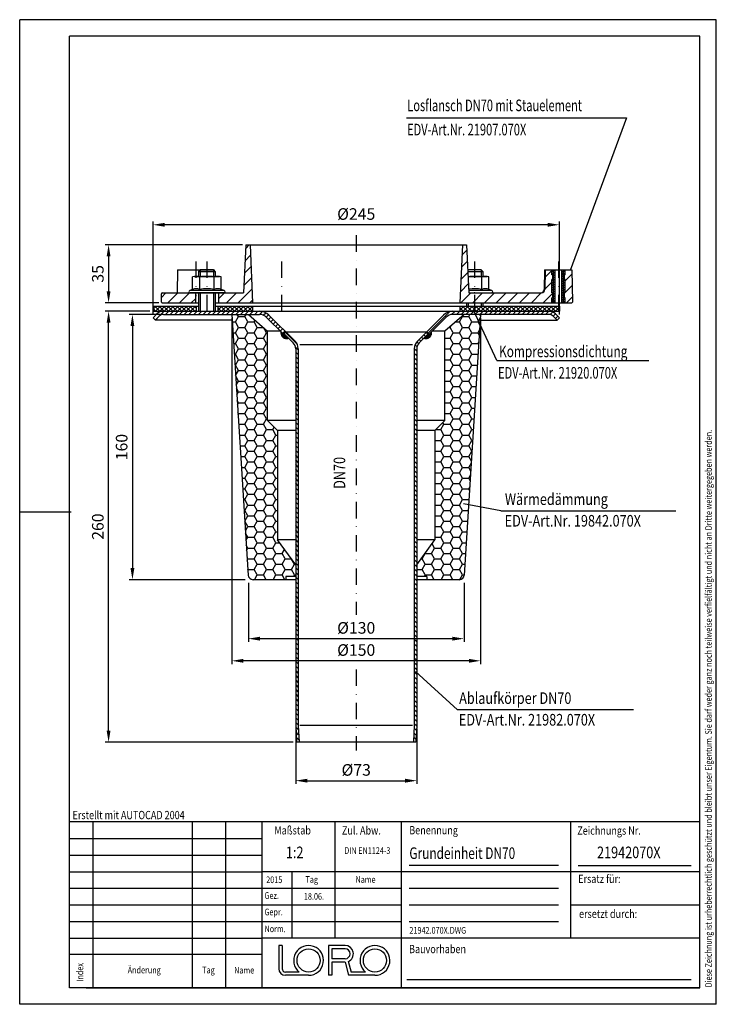
# Model space of a CAD drawing. Extents: x 0 to 420, y 0 to 594.
import ezdxf
from ezdxf.enums import TextEntityAlignment as Align

# ---------------------------------------------------------------- set-up
doc = ezdxf.new("R2010")
doc.units = 0
doc.header["$LTSCALE"] = 20
doc.header["$MEASUREMENT"] = 0
doc.linetypes.add('STRICHPUNKT', pattern=[1, 0.5, -0.25, 0, -0.25])
for name, color, linetype in [('BEM', 7, 'Continuous'), ('HILF', 2, 'Continuous'), ('MITTEL', 2, 'STRICHPUNKT'), ('SCHRAFF', 7, 'Continuous'), ('STEMPEL', 3, 'Continuous'), ('TEXT', 7, 'Continuous'), ('VOLL', 1, 'Continuous')]:
    doc.layers.add(name, color=color, linetype=linetype)
doc.styles.add('GREEKS', font='SIMPLEX.shx', dxfattribs={"width": 0.8})
doc.styles.get("Standard").update_dxf_attribs({"font": 'simplex.shx', "width": 0.8})
doc.dimstyles.get("Standard").update_dxf_attribs({"dimtxt": 0.18, "dimasz": 0.18, "dimexe": 0.18, "dimexo": 0.0625, "dimgap": 0.09, "dimtad": 0, "dimtih": 1, "dimtoh": 1, "dimdec": 4, "dimzin": 0, "dimdsep": 46, "dimtxsty": 'STANDARD', "dimcen": 0.09, "dimadec": 0, "dimazin": 0, "dimtfac": 1, "dimtdec": 4, "dimtofl": 0, "dimtmove": 0, "dimatfit": 3, "dimfxl": 1, "dimtolj": 1, "dimtzin": 0, "dimarcsym": 0})

# ---------------------------------------------------------------- blocks, each defined once
blk = doc.blocks.new('*D1')
at = {"layer": 'BEM', "color": 0, "lineweight": -2, "transparency": 16777216}
for p, q in [((78.4, 418.17), (51.6, 418.17)), ((53.6, 165.17), (53.6, 411.17)), ((164.92, 158.17), (51.6, 158.17))]:
    blk.add_line(p, q, dxfattribs=at)
at = {"layer": 'BEM', "color": 0, "transparency": 16777216}
for points in [[(52.43, 411.17), (54.76, 411.17), (53.6, 418.17)], [(52.43, 165.17), (54.76, 165.17), (53.6, 158.17)]]:
    blk.add_solid(points, dxfattribs=at)
at = {"layer": 'DEFPOINTS', "color": 0, "transparency": 16777216}
for p in [(53.6, 418.17), (80.4, 418.17), (166.92, 158.17)]:
    blk.add_point(p, dxfattribs=at)
at = {"layer": 'BEM', "color": 1, "transparency": 16777216, "insert": (47.1, 288.17), "char_height": 7, "attachment_point": 5, "rotation": 90}
blk.add_mtext('\\A1;260', dxfattribs=at)
blk = doc.blocks.new('*D2')
at = {"layer": 'BEM', "color": 0, "lineweight": -2, "transparency": 16777216}
for p, q in [((166.4, 166.19), (166.4, 132.91)), ((239.4, 166.19), (239.4, 132.91)), ((173.4, 134.91), (232.4, 134.91))]:
    blk.add_line(p, q, dxfattribs=at)
at = {"layer": 'BEM', "color": 0, "transparency": 16777216}
for points in [[(173.4, 136.07), (173.4, 133.74), (166.4, 134.91)], [(232.4, 136.07), (232.4, 133.74), (239.4, 134.91)]]:
    blk.add_solid(points, dxfattribs=at)
at = {"layer": 'DEFPOINTS', "color": 0, "transparency": 16777216}
for p in [(166.4, 168.19), (239.4, 168.19), (239.4, 134.91)]:
    blk.add_point(p, dxfattribs=at)
at = {"layer": 'BEM', "color": 1, "transparency": 16777216, "insert": (202.9, 141.41), "char_height": 7, "attachment_point": 5}
blk.add_mtext('\\A1;%%c73', dxfattribs=at)
blk = doc.blocks.new('LOGO')
for p, q in [((2.6, -4.77), (2.6, -11.77)), ((3.6, -4.77), (2.6, -4.77)), ((3.6, -4.77), (3.6, -11.77)), ((17.6, -4.77), (17.6, -13.77)), ((22.6, -4.77), (17.6, -4.77)), ((22.6, -5.77), (18.6, -5.77)), ((18.6, -5.77), (18.6, -8.77)), ((22.6, -8.77), (18.6, -8.77)), ((22.6, -9.77), (18.6, -9.77)), ((18.6, -9.77), (18.6, -13.77)), ((22.6, -9.77), (23.67, -13.77)), ((23.57, -9.51), (24.44, -12.77)), ((8.77, -12.77), (4.6, -12.77)), ((11.6, -13.77), (4.6, -13.77)), ((18.6, -13.77), (17.6, -13.77)), ((31.6, -13.77), (23.67, -13.77)), ((28.77, -12.77), (24.44, -12.77))]:
    blk.add_line(p, q)
for centre in [(11.6, -9.27), (31.6, -9.27)]:
    blk.add_circle(centre, 3.5)
for centre, radius, start, end in [((11.6, -9.27), 4.5, 270, 231.0576), ((22.6, -7.27), 2.5, 270, 270), ((22.6, -7.27), 2.5, 293.1162, 90), ((22.6, -7.27), 1.5, 270, 90), ((31.6, -9.27), 4.5, 270, 231.0576), ((4.6, -11.77), 2, 180, 270), ((4.6, -11.77), 1, 180, 270)]:
    blk.add_arc(centre, radius, start, end)
blk = doc.blocks.new('*D3')
at = {"layer": 'BEM', "color": 0, "lineweight": -2, "transparency": 16777216}
for p, q in [((80.4, 416.23), (80.4, 472.27)), ((318.4, 470.27), (87.4, 470.27)), ((325.4, 416.23), (325.4, 472.27))]:
    blk.add_line(p, q, dxfattribs=at)
at = {"layer": 'BEM', "color": 0, "transparency": 16777216}
for points in [[(87.4, 471.43), (87.4, 469.1), (80.4, 470.27)], [(318.4, 471.43), (318.4, 469.1), (325.4, 470.27)]]:
    blk.add_solid(points, dxfattribs=at)
at = {"layer": 'DEFPOINTS', "color": 0, "transparency": 16777216}
for p in [(80.4, 470.27), (80.4, 414.23), (325.4, 414.23)]:
    blk.add_point(p, dxfattribs=at)
at = {"layer": 'BEM', "color": 1, "transparency": 16777216, "insert": (202.9, 476.77), "char_height": 7, "attachment_point": 5}
blk.add_mtext('\\A1;%%c245', dxfattribs=at)
blk = doc.blocks.new('*D4')
at = {"layer": 'BEM', "color": 0, "lineweight": -2, "transparency": 16777216}
for p, q in [((137.9, 254.17), (137.9, 218.59)), ((267.89, 254.17), (267.89, 218.59)), ((144.9, 220.59), (260.89, 220.59))]:
    blk.add_line(p, q, dxfattribs=at)
at = {"layer": 'BEM', "color": 0, "transparency": 16777216}
for points in [[(144.9, 221.75), (144.9, 219.42), (137.9, 220.59)], [(260.89, 221.75), (260.89, 219.42), (267.89, 220.59)]]:
    blk.add_solid(points, dxfattribs=at)
at = {"layer": 'DEFPOINTS', "color": 0, "transparency": 16777216}
for p in [(137.9, 256.17), (267.89, 256.17), (267.89, 220.59)]:
    blk.add_point(p, dxfattribs=at)
at = {"layer": 'BEM', "color": 1, "transparency": 16777216, "insert": (202.9, 227.09), "char_height": 7, "attachment_point": 5, "style": 'GREEKS'}
blk.add_mtext('\\A1;%%c130', dxfattribs=at)
blk = doc.blocks.new('*D5')
at = {"layer": 'BEM', "color": 0, "lineweight": -2, "transparency": 16777216}
for p, q in [((84.61, 416.17), (65.96, 416.17)), ((67.96, 409.17), (67.96, 263.17)), ((135.9, 256.17), (65.96, 256.17))]:
    blk.add_line(p, q, dxfattribs=at)
at = {"layer": 'BEM', "color": 0, "transparency": 16777216}
for points in [[(66.8, 409.17), (69.13, 409.17), (67.96, 416.17)], [(66.8, 263.17), (69.13, 263.17), (67.96, 256.17)]]:
    blk.add_solid(points, dxfattribs=at)
at = {"layer": 'DEFPOINTS', "color": 0, "transparency": 16777216}
for p in [(86.61, 416.17), (67.96, 256.17), (137.9, 256.17)]:
    blk.add_point(p, dxfattribs=at)
at = {"layer": 'BEM', "color": 1, "transparency": 16777216, "insert": (61.46, 336.17), "char_height": 7, "attachment_point": 5, "rotation": 90}
blk.add_mtext('\\A1;160', dxfattribs=at)
blk = doc.blocks.new('*D6')
at = {"layer": 'BEM', "color": 0, "lineweight": -2, "transparency": 16777216}
for p, q in [((127.9, 414.17), (127.9, 205.23)), ((277.9, 414.17), (277.9, 205.23)), ((270.9, 207.23), (134.9, 207.23))]:
    blk.add_line(p, q, dxfattribs=at)
at = {"layer": 'BEM', "color": 0, "transparency": 16777216}
for points in [[(134.9, 208.4), (134.9, 206.07), (127.9, 207.23)], [(270.9, 208.4), (270.9, 206.07), (277.9, 207.23)]]:
    blk.add_solid(points, dxfattribs=at)
at = {"layer": 'DEFPOINTS', "color": 0, "transparency": 16777216}
for p in [(127.9, 416.17), (277.9, 416.17), (127.9, 207.23)]:
    blk.add_point(p, dxfattribs=at)
at = {"layer": 'BEM', "color": 1, "transparency": 16777216, "insert": (202.9, 213.73), "char_height": 7, "attachment_point": 5}
blk.add_mtext('\\A1;%%c150', dxfattribs=at)
blk = doc.blocks.new('*D7')
at = {"layer": 'BEM', "color": 0, "lineweight": -2, "transparency": 16777216}
for p, q in [((134.4, 458.17), (51.6, 458.17)), ((53.6, 451.17), (53.6, 430.17)), ((83.9, 423.17), (51.6, 423.17))]:
    blk.add_line(p, q, dxfattribs=at)
at = {"layer": 'BEM', "color": 0, "transparency": 16777216}
for points in [[(52.43, 451.17), (54.76, 451.17), (53.6, 458.17)], [(52.43, 430.17), (54.76, 430.17), (53.6, 423.17)]]:
    blk.add_solid(points, dxfattribs=at)
at = {"layer": 'DEFPOINTS', "color": 0, "transparency": 16777216}
for p in [(136.4, 458.17), (53.6, 423.17), (85.9, 423.17)]:
    blk.add_point(p, dxfattribs=at)
at = {"layer": 'BEM', "color": 1, "transparency": 16777216, "insert": (47.1, 440.67), "char_height": 7, "attachment_point": 5, "rotation": 90}
blk.add_mtext('\\A1;35', dxfattribs=at)

msp = doc.modelspace()

# ---------------------------------------------------------------- hatches: boundary and pattern name
at = {"layer": 'SCHRAFF'}
h = msp.add_hatch(dxfattribs=at)
h.set_pattern_fill('_USER', color=256, scale=5, angle=45, style=0, pattern_type=0)
h.set_pattern_definition([(45, (1.4667, -46.478), (-3.535534, 3.535534), [])])
h.paths.add_polyline_path([(265.395, 423.171), (320.895, 423.171), (320.895, 426.171), (321.395, 426.171), (321.395, 429.171), (320.895, 429.171), (320.895, 436.743), (316.855, 440.872), (316.685, 431.136, -0.4091108), (314.685, 429.171), (270.895, 429.171), (269.395, 458.171), (266.895, 458.171)])
h.paths.add_polyline_path([(119.895, 429.171), (119.895, 423.171), (140.395, 423.171), (138.895, 458.171), (136.395, 458.171), (134.895, 429.171)])
h.paths.add_polyline_path([(105.895, 423.171), (105.895, 429.171), (85.895, 429.171, 0.4142136), (85.395, 428.671), (85.395, 423.671, 0.4142136), (85.895, 423.171)])
h.paths.add_polyline_path([(332.895, 443.171), (328.895, 443.171), (328.895, 440.171), (328.395, 440.171), (328.395, 437.171), (328.895, 437.171), (328.895, 429.171), (328.395, 429.171), (328.395, 426.171), (328.895, 426.171), (328.895, 423.171), (332.735, 423.171, 0.4193348), (333.235, 423.679)])
h.paths.add_polyline_path([(316.895, 443.171), (316.855, 440.872), (320.895, 436.743), (320.895, 437.171), (321.395, 437.171), (321.395, 440.171), (320.895, 440.171), (320.895, 443.171)], flags=17)
h = msp.add_hatch(dxfattribs=at)
h.set_pattern_fill('_USER', color=256, angle=135, style=0, pattern_type=0)
h.set_pattern_definition([(135, (-22.1049, -79.853), (-0.7071068, -0.7071068), [])])
h.paths.add_polyline_path([(321.895, 443.171), (320.895, 443.171), (320.895, 440.171), (321.395, 440.171), (321.395, 437.171), (320.895, 437.171), (320.895, 429.171), (321.395, 429.171), (321.395, 426.171), (320.895, 426.171), (320.895, 423.171), (321.895, 423.171)])
h.paths.add_polyline_path([(322.895, 443.171), (321.895, 443.171), (321.895, 423.171), (322.121, 423.171), (322.895, 425.434)])
h.paths.add_polyline_path([(327.895, 443.171), (326.895, 443.171), (326.895, 423.171), (327.895, 423.171)])
h.paths.add_polyline_path([(328.895, 443.171), (327.895, 443.171), (327.895, 423.171), (328.895, 423.171), (328.895, 426.171), (328.395, 426.171), (328.395, 429.171), (328.895, 429.171), (328.895, 437.171), (328.395, 437.171), (328.395, 440.171), (328.895, 440.171)])
h = msp.add_hatch(dxfattribs=at)
h.set_pattern_fill('NET', color=256, scale=15, angle=45, style=0)
h.set_pattern_definition([(45, (-25.5992, -4.8143), (-1.325825, 1.325825), []), (135, (-25.5992, -4.8143), (-1.325825, -1.325825), [])])
h.paths.add_polyline_path([(324.895, 421.171), (274.295, 421.171), (274.295, 418.171), (324.895, 418.171)])
h.paths.add_polyline_path([(274.295, 421.171), (265.395, 421.171), (265.395, 418.171), (274.295, 418.171)])
h.paths.add_polyline_path([(140.395, 421.171), (131.505, 421.171), (132.504, 418.171), (140.395, 418.171)])
h.paths.add_polyline_path([(131.505, 421.171), (119.395, 421.171), (119.395, 418.171), (132.504, 418.171)])
h.paths.add_polyline_path([(106.395, 421.171), (80.395, 421.171), (80.395, 418.171), (106.395, 418.171)])
h = msp.add_hatch(dxfattribs=at)
h.set_pattern_fill('_USER', color=256, scale=2, angle=45, style=0, pattern_type=0)
h.set_pattern_definition([(45, (-25.5992, 0), (-1.4142136, 1.4142136), [])])
h.paths.add_polyline_path([(112.895, 416.171), (112.895, 418.171), (86.613, 418.171, 0.1989124), (82.723, 416.56), (80.395, 414.231), (81.809, 412.817), (84.138, 415.145, -0.1989124), (86.613, 416.171)])
h.paths.add_polyline_path([(144.581, 416.171, -0.1989124), (148.824, 414.413), (158.969, 404.269), (160.383, 405.683), (150.238, 415.827, 0.1989124), (144.581, 418.171), (112.895, 418.171), (112.895, 416.171)])
h.paths.add_polyline_path([(274.295, 416.171), (274.295, 417.182), (273.836, 418.171), (261.209, 418.171, 0.1989124), (255.552, 415.827), (245.395, 405.671), (246.809, 404.256), (256.966, 414.413, -0.1989124), (261.209, 416.171)])
h.paths.add_polyline_path([(282.161, 416.171), (281.765, 418.171), (274.295, 418.171), (274.295, 417.182), (274.765, 416.171)])
h.paths.add_polyline_path([(319.178, 416.171, -0.1989124), (321.652, 415.145), (323.981, 412.817), (325.395, 414.231), (323.067, 416.56, 0.1989124), (319.178, 418.171), (281.765, 418.171), (282.161, 416.171)])
h = msp.add_hatch(dxfattribs=at)
h.set_pattern_fill('HONEY', color=256, scale=30, style=0)
h.set_pattern_definition([(0, (-8.6775, -49.5317), (5.625, 3.247595), [3.75, -7.5]), (120, (-8.6775, -49.5317), (-5.625, 3.247595), [3.75, -7.5]), (60, (-8.6775, -49.5317), (1e-08, 6.49519), [-7.5, 3.75])])
h.paths.add_polyline_path([(277.895, 416.171), (267.895, 416.171), (256.395, 406.171), (256.395, 352.171), (250.395, 346.171), (250.395, 280.171), (239.395, 265.211), (239.395, 258.171), (245.395, 258.171), (245.395, 256.171), (265.077, 256.171, 0.3960475), (268.071, 258.983)])
h.paths.add_polyline_path([(155.395, 346.171), (149.395, 352.171), (149.395, 406.171), (137.895, 416.171), (127.895, 416.171), (137.719, 258.983, 0.3960475), (140.713, 256.171), (160.395, 256.171), (160.395, 258.171), (166.395, 258.171), (166.395, 265.211), (155.395, 280.171)])
h = msp.add_hatch(dxfattribs=at)
h.set_pattern_fill('_U', color=256, scale=0.1, style=0, pattern_type=0)
h.set_pattern_definition([(0, (-20.0437, -37.95851), (0, 0.1), [])])
h.paths.add_polyline_path([(159.322, 404.622), (158.969, 404.269), (157.45, 405.787, 0.5760313), (162.07, 401.874)])
h.paths.add_polyline_path([(248.34, 405.787), (246.809, 404.256), (246.456, 404.61), (243.72, 401.874, 0.5760313)])
h = msp.add_hatch(dxfattribs=at)
h.set_pattern_fill('_USER', color=256, scale=2, angle=135, style=0, pattern_type=0)
h.set_pattern_definition([(135, (-25.5992, 0), (-1.4142136, -1.4142136), [])])
h.paths.add_polyline_path([(167.895, 395.478, 0.1989124), (165.991, 400.074), (160.383, 405.683), (159.322, 404.622), (164.931, 399.014, -0.1989124), (166.395, 395.478), (166.395, 168.186), (166.92, 158.171), (168.422, 158.171), (167.895, 168.226)])
h.paths.add_polyline_path([(237.895, 168.226), (237.368, 158.171), (238.87, 158.171), (239.395, 168.186), (239.395, 395.478, -0.1989124), (240.86, 399.014), (246.456, 404.61), (245.395, 405.671), (239.799, 400.074, 0.1989124), (237.895, 395.478)])

# ---------------------------------------------------------------- linework, layer by layer
at = {"extrusion": (1e-16, 1, 0)}
for p in [(112.895, 429.171), (274.295, 429.171)]:
    msp.add_point(p, dxfattribs=at)
at = {"layer": 'HILF'}
for p, q in [((0, 0), (0, 594)), ((420, 594), (0, 594)), ((420, 0), (420, 594)), ((108.895, 443.171), (108.895, 439.171)), ((116.895, 443.171), (116.895, 439.171)), ((278.295, 443.171), (278.295, 439.171)), ((321.895, 423.171), (321.895, 443.171)), ((327.895, 423.171), (327.895, 443.171)), ((108.895, 429.171), (108.895, 418.171)), ((116.895, 429.171), (116.895, 418.171)), ((270.295, 423.171), (270.295, 421.171)), ((278.295, 423.171), (278.295, 421.171)), ((168.999, 397.966), (236.792, 397.966)), ((31.088, 297), (0, 297)), ((236.795, 168.226), (168.995, 168.226)), ((30, 100), (146, 100)), ((30, 90), (146, 90)), ((234.774, 84.038), (324.835, 84.038)), ((336.724, 83.78), (404.859, 83.78)), ((30, 80), (146, 80)), ((30, 70), (146, 70)), ((146, 70), (230, 70)), ((234.774, 70), (324.835, 70)), ((30, 60), (146, 60)), ((146, 60), (230, 60)), ((234.774, 60), (324.835, 60)), ((30, 50), (146, 50)), ((146, 50), (230, 50)), ((234.774, 50), (324.835, 50)), ((30, 40), (146, 40)), ((233.491, 14.894), (404.859, 14.894)), ((420, 0), (0, 0))]:
    msp.add_line(p, q, dxfattribs=at)
for centre, radius, start, end in [((106.4, 425.922), 5.761, 67.925945, 112.074055), ((112.895, 409.272), 22.411, 78.859628, 101.140372), ((119.39, 425.922), 5.761, 67.925945, 112.074055), ((274.295, 409.272), 22.411, 78.859628, 99.025219), ((280.79, 425.922), 5.761, 67.925945, 112.074055)]:
    msp.add_arc(centre, radius, start, end, dxfattribs=at)
at = {"layer": 'MITTEL'}
for p, q in [((202.895, 463.975), (202.895, 234.997)), ((106.106, 448.171), (106.106, 427.171)), ((106.106, 448.171), (106.106, 427.171)), ((112.895, 448.171), (112.895, 413.171)), ((157.895, 448.171), (157.895, 413.171)), ((274.295, 448.171), (274.295, 413.171)), ((324.895, 448.171), (324.895, 418.171)), ((202.895, 202.046), (202.895, 153.171))]:
    msp.add_line(p, q, dxfattribs=at)
at = {"layer": 'SCHRAFF'}
for centre, start, end in [((160.895, 405.171), 169.849905, 289.623066), ((244.895, 405.171), 250.376934, 10.150095)]:
    msp.add_arc(centre, 3.5, start, end, dxfattribs=at)
at = {"layer": 'STEMPEL'}
for p, q in [((30, 10), (30, 584)), ((410, 584), (30, 584)), ((410, 10), (410, 584)), ((136.395, 458.171), (134.895, 429.171)), ((136.395, 458.171), (269.395, 458.171)), ((138.895, 458.171), (140.395, 423.171)), ((266.895, 458.171), (265.395, 423.171)), ((269.395, 458.171), (270.895, 429.171)), ((95.085, 443.171), (94.84, 429.171)), ((95.085, 443.171), (117.315, 443.171)), ((108.895, 443.171), (107.895, 442.171)), ((107.895, 442.171), (117.895, 442.171)), ((107.895, 442.171), (107.895, 439.171)), ((107.929, 443.171), (107.929, 442.204)), ((116.895, 443.171), (108.895, 443.171)), ((117.895, 442.171), (116.895, 443.171)), ((117.315, 443.171), (117.323, 442.743)), ((117.895, 442.171), (117.895, 439.171)), ((278.295, 443.171), (270.171, 443.171)), ((270.223, 442.171), (279.295, 442.171)), ((279.295, 442.171), (278.295, 443.171)), ((279.295, 442.171), (279.295, 439.171)), ((316.456, 443.171), (316.246, 431.136)), ((316.456, 443.171), (332.895, 443.171)), ((316.895, 443.171), (316.685, 431.136)), ((320.895, 440.171), (320.895, 443.171)), ((321.395, 440.171), (320.895, 440.171)), ((321.395, 437.171), (321.395, 440.171)), ((322.895, 423.171), (322.895, 443.171)), ((326.895, 423.171), (326.895, 443.171)), ((328.895, 440.171), (328.395, 440.171)), ((328.395, 437.171), (328.395, 440.171)), ((328.895, 440.171), (328.895, 443.171)), ((332.895, 443.171), (333.235, 423.679)), ((105.395, 439.171), (104.235, 438.86)), ((104.235, 431.261), (104.235, 438.86)), ((105.395, 439.171), (120.395, 439.171)), ((108.565, 431.261), (108.565, 438.86)), ((117.225, 431.261), (117.225, 438.86)), ((121.555, 438.86), (120.395, 439.171)), ((121.555, 431.261), (121.555, 438.86)), ((270.378, 439.171), (281.795, 439.171)), ((278.625, 431.261), (278.625, 438.86)), ((282.955, 438.86), (281.795, 439.171)), ((282.955, 431.261), (282.955, 438.86)), ((320.895, 429.171), (320.895, 437.171)), ((321.395, 437.171), (320.895, 437.171)), ((328.895, 437.171), (328.395, 437.171)), ((328.895, 429.171), (328.895, 437.171)), ((85.395, 423.671), (85.395, 428.671)), ((85.895, 429.171), (134.895, 429.171)), ((104.235, 431.261), (102.489, 430.625)), ((123.302, 430.625), (102.489, 430.625)), ((123.045, 429.171), (102.745, 429.171)), ((105.895, 429.171), (105.895, 423.171)), ((107.895, 429.171), (107.895, 418.171)), ((117.895, 429.171), (117.895, 418.171)), ((119.895, 429.171), (119.895, 423.171)), ((123.302, 430.625), (121.555, 431.261)), ((284.702, 430.625), (270.82, 430.625)), ((270.895, 429.171), (314.685, 429.171)), ((284.702, 430.625), (282.955, 431.261)), ((321.395, 429.171), (320.895, 429.171)), ((321.395, 426.171), (321.395, 429.171)), ((328.895, 429.171), (328.395, 429.171)), ((328.395, 426.171), (328.395, 429.171)), ((85.895, 423.171), (107.895, 423.171)), ((117.895, 423.171), (332.735, 423.171)), ((269.295, 423.171), (269.295, 421.171)), ((279.295, 423.171), (279.295, 421.171)), ((320.895, 423.171), (320.895, 426.171)), ((321.395, 426.171), (320.895, 426.171)), ((328.895, 426.171), (328.395, 426.171)), ((328.895, 423.171), (328.895, 426.171)), ((80.395, 421.171), (107.895, 421.171)), ((80.395, 421.171), (80.395, 418.171)), ((80.395, 418.171), (325.395, 418.171)), ((80.395, 414.231), (82.723, 416.56)), ((86.613, 416.171), (144.581, 416.171)), ((106.395, 421.171), (106.395, 418.171)), ((117.895, 421.171), (325.395, 421.171)), ((119.395, 421.171), (119.395, 418.171)), ((127.895, 416.171), (137.719, 258.983)), ((137.895, 416.171), (149.395, 406.171)), ((140.395, 421.171), (140.395, 418.171)), ((150.238, 415.827), (165.991, 400.074)), ((255.552, 415.827), (239.799, 400.074)), ((267.895, 416.171), (256.395, 406.171)), ((319.178, 416.171), (261.209, 416.171)), ((265.395, 421.171), (265.395, 418.171)), ((277.895, 416.171), (268.071, 258.983)), ((325.395, 414.231), (323.067, 416.56)), ((325.395, 421.171), (325.395, 418.171)), ((80.395, 414.231), (81.809, 412.817)), ((81.809, 412.817), (84.138, 415.145)), ((128.105, 412.817), (81.809, 412.817)), ((148.824, 414.413), (158.969, 404.269)), ((256.966, 414.413), (246.809, 404.256)), ((277.685, 412.817), (323.981, 412.817)), ((323.981, 412.817), (321.652, 415.145)), ((325.395, 414.231), (323.981, 412.817)), ((149.395, 352.171), (149.395, 406.171)), ((157.067, 406.171), (149.395, 406.171)), ((160.383, 405.683), (158.969, 404.269)), ((159.322, 404.622), (164.931, 399.014)), ((160.383, 405.683), (245.407, 405.683)), ((246.456, 404.61), (240.86, 399.014)), ((245.395, 405.671), (246.809, 404.256)), ((256.395, 406.171), (248.723, 406.171)), ((256.395, 352.171), (256.395, 406.171)), ((166.395, 352.171), (149.395, 352.171)), ((155.395, 346.171), (149.395, 352.171)), ((256.395, 352.171), (239.395, 352.171)), ((250.395, 346.171), (256.395, 352.171)), ((166.395, 346.171), (155.395, 346.171)), ((155.395, 346.171), (155.395, 280.171)), ((250.395, 346.171), (239.395, 346.171)), ((250.395, 346.171), (250.395, 280.171)), ((166.395, 280.171), (155.395, 280.171)), ((166.395, 265.211), (155.395, 280.171)), ((239.395, 265.211), (250.395, 280.171)), ((250.395, 280.171), (239.395, 280.171)), ((166.395, 256.171), (140.713, 256.171)), ((166.395, 258.171), (160.395, 258.171)), ((160.395, 258.171), (160.395, 256.171)), ((245.395, 258.171), (239.395, 258.171)), ((265.077, 256.171), (239.395, 256.171)), ((245.395, 258.171), (245.395, 256.171)), ((166.395, 168.186), (166.92, 158.171)), ((167.895, 168.226), (168.422, 158.171)), ((237.895, 168.226), (237.368, 158.171)), ((239.395, 168.186), (238.87, 158.171)), ((238.87, 158.171), (166.92, 158.171)), ((410, 110), (30, 110)), ((146, 110), (146, 10)), ((230, 110), (230, 10)), ((332, 110), (332, 40)), ((410, 80), (146, 80)), ((410, 40), (146, 40)), ((146, 30), (30, 30)), ((410, 10), (30, 10)), ((40, 10), (410, 10))]:
    msp.add_line(p, q, dxfattribs=at)
at = {"layer": 'STEMPEL', "linetype": 'Continuous'}
for p, q in [((166.395, 395.478), (166.395, 168.186)), ((167.895, 395.478), (167.895, 168.226)), ((237.895, 395.478), (237.895, 168.226)), ((239.395, 395.478), (239.395, 168.186))]:
    msp.add_line(p, q, dxfattribs=at)
at = {"layer": 'STEMPEL'}
for centre, radius, start, end in [((106.4, 431.476), 7.694, 73.657107, 106.342893), ((112.895, 408.86), 30.311, 81.786789, 98.213211), ((119.39, 431.476), 7.694, 73.657107, 106.342893), ((274.295, 408.86), 30.311, 81.786789, 97.400519), ((280.79, 431.476), 7.694, 73.657107, 106.342893), ((85.895, 428.671), 0.5, 90, 180), ((102.745, 429.921), 0.75, 110, 269.999999), ((123.045, 429.921), 0.75, 269.999999, 70), ((284.445, 429.921), 0.75, 269.999999, 70), ((314.246, 431.171), 2, 270, 359), ((314.685, 431.171), 2, 270, 359), ((85.895, 423.671), 0.5, 180, 270), ((332.735, 423.671), 0.5, 270, 1), ((86.613, 412.671), 5.5, 90, 135), ((86.613, 412.671), 3.5, 90, 135), ((144.581, 410.171), 8, 45, 90), ((144.581, 410.171), 6, 45, 90), ((261.209, 410.171), 8, 90, 135), ((261.209, 410.171), 6, 90, 135), ((319.178, 412.671), 5.5, 45, 90), ((319.178, 412.671), 3.5, 45, 90), ((161.395, 395.478), 5, 0, 45), ((161.395, 395.478), 6.5, 0, 45), ((244.395, 395.478), 6.5, 135, 180), ((244.395, 395.478), 5, 135, 180), ((140.713, 259.171), 3, 183.576334, 270), ((265.077, 259.171), 3, 270, 356.423666)]:
    msp.add_arc(centre, radius, start, end, dxfattribs=at)
at = {"layer": 'TEXT', "color": 2}
for p, q in [((233.28, 534.804), (365.808, 534.804)), ((365.808, 534.804), (331.811, 442.644)), ((287.661, 388.401), (273.58, 418.723)), ((287.661, 388.401), (379.408, 388.401)), ((290.053, 297.638), (267.598, 301.834)), ((290.053, 297.638), (395.684, 297.638)), ((263.873, 177.602), (238.713, 200.729)), ((369.997, 177.602), (263.873, 177.602))]:
    msp.add_line(p, q, dxfattribs=at)
at = {"layer": 'VOLL'}
for p, q in [((44, 110), (44, 10)), ((104, 110), (104, 10)), ((124, 110), (124, 10)), ((190, 110), (190, 40)), ((164, 80), (164, 40)), ((332, 60), (410, 60))]:
    msp.add_line(p, q, dxfattribs=at)

# ---------------------------------------------------------------- block references
at = {"layer": 'STEMPEL', "xscale": 2, "yscale": 2, "zscale": 2}
msp.add_blockref('LOGO', (150.996, 45.021), dxfattribs=at)

# ---------------------------------------------------------------- texts
at = {"layer": 'TEXT', "color": 1, "style": 'GREEKS'}
for s, width, p in [('Losflansch DN70 mit Stauelement', 0.7, (233.687, 538.81)), ('EDV-Art.Nr. 21907.070X', 0.7, (233.554, 524.21)), ('Kompressionsdichtung', 0.75, (289.012, 390.407)), ('EDV-Art.Nr. 21920.070X', 0.7, (288.405, 377.454)), ('Wärmedämmung', 0.8, (292.552, 301.251)), ('EDV-Art.Nr. 19842.070X', 0.8, (292.403, 288.203)), ('Ablaufkörper DN70', 0.8, (264.954, 181.214)), ('EDV-Art.Nr. 21982.070X', 0.8, (264.773, 168.167)), ('1:2', 0.8, (160.501, 88.149)), ('Grundeinheit DN70', 0.75, (234.931, 87.679))]:
    msp.add_text(s, height=7, dxfattribs=dict(at, width=width)).set_placement(p)
at = {"layer": 'TEXT', "style": 'GREEKS', "width": 0.8}
for s, p in [('Diese Zeichnung ist urheberrechtlich geschützt und bleibt unser Eigentum. Sie darf weder ganz noch teilweise verfielfältigt und nicht an Dritte weitergegeben werden.', (417.302, 10.168)), ('Index', (38.266, 13.655))]:
    msp.add_text(s, height=4, rotation=90, dxfattribs=at).set_placement(p)
at = {"layer": 'TEXT', "color": 1, "style": 'GREEKS', "width": 0.8}
msp.add_text('DN70', height=7, rotation=90, dxfattribs=at).set_placement((196.286, 310.964))
at = {"layer": 'TEXT', "style": 'GREEKS', "width": 0.8}
for s, height, p in [('Erstellt mit AUTOCAD 2004', 5, (31.855, 111.672)), ('Maßstab', 5, (153.516, 102.462)), ('Zul. Abw.', 5, (194.286, 102.418)), ('Benennung', 5, (234.878, 102.549)), ('Zeichnungs Nr.', 5, (336.179, 102.313)), ('Tag', 4, (172.331, 73.319)), ('Name', 4, (202.463, 73.31)), ('Ersatz für:', 5, (336.724, 73.181)), ('2015', 4, (148.622, 73.14)), ('Gez.', 4, (147.584, 63.63)), ('Gepr.', 4, (147.552, 53.689)), ('ersetzt durch:', 5, (337.24, 52.074)), ('Norm.', 4, (147.601, 43.529)), ('21942.070X.DWG', 4, (234.984, 42.63)), ('Bauvorhaben', 5, (234.742, 30.846))]:
    msp.add_text(s, height=height, dxfattribs=at).set_placement(p)
at = {"layer": 'TEXT', "color": 1, "style": 'GREEKS', "width": 0.8}
msp.add_text('21942070X', height=7, dxfattribs=at).set_placement((367.248, 88.149), align=Align.CENTER)
at = {"layer": 'TEXT', "style": 'GREEKS', "width": 0.8}
for s, p in [('DIN EN1124-3', (209.617, 90.764)), ('18.06.', (177.409, 63.108)), ('Änderung', (75.084, 18.674)), ('Tag', (113.827, 18.672)), ('Name', (135.336, 18.593))]:
    msp.add_text(s, height=4, dxfattribs=at).set_placement(p, align=Align.CENTER)

# ---------------------------------------------------------------- dimensions: what is measured, and where the dimension line sits
at = {"layer": 'BEM'}
for base, p1, p2, override, picture, middle in [((80.395, 470.268), (325.395, 414.231), (80.395, 414.231), {"dimscale": 2, "dimtxt": 3.5, "dimasz": 3.5, "dimexe": 1, "dimexo": 1, "dimgap": 1.5, "dimtad": 1, "dimtih": 0, "dimtoh": 0, "dimdec": 2, "dimzin": 8, "dimcen": 1.5, "dimclrt": 1, "dimadec": 2, "dimazin": 2, "dimtfac": 0.5, "dimtdec": 2, "dimtofl": 1, "dimtzin": 8}, '*D3', (202.895, 476.768)), ((127.895, 207.233), (277.895, 416.171), (127.895, 416.171), {"dimscale": 2, "dimtxt": 3.5, "dimasz": 3.5, "dimexe": 1, "dimexo": 1, "dimgap": 1.5, "dimtad": 1, "dimtih": 0, "dimtoh": 0, "dimdec": 2, "dimzin": 8, "dimcen": 1.5, "dimclrt": 1, "dimadec": 2, "dimazin": 2, "dimtfac": 0.514286, "dimtdec": 2, "dimtofl": 1, "dimtzin": 8}, '*D6', (202.895, 213.733)), ((267.8926, 220.5855), (137.8975, 256.1705), (267.8926, 256.1705), {"dimscale": 2, "dimtxt": 3.5, "dimasz": 3.5, "dimexe": 1, "dimexo": 1, "dimgap": 1.5, "dimtad": 1, "dimtih": 0, "dimtoh": 0, "dimdec": 2, "dimzin": 8, "dimtxsty": 'GREEKS', "dimcen": 1.5, "dimclrt": 1, "dimadec": 2, "dimazin": 2, "dimtfac": 0.5, "dimtdec": 2, "dimtofl": 1, "dimtzin": 8}, '*D4', (202.8951, 227.0855)), ((239.395, 134.906), (166.395, 168.186), (239.395, 168.186), {"dimscale": 2, "dimtxt": 3.5, "dimasz": 3.5, "dimexe": 1, "dimexo": 1, "dimgap": 1.5, "dimtad": 1, "dimtih": 0, "dimtoh": 0, "dimdec": 2, "dimzin": 8, "dimcen": 1.5, "dimclrt": 1, "dimadec": 2, "dimazin": 2, "dimtfac": 0.514286, "dimtdec": 2, "dimtofl": 1, "dimtzin": 8}, '*D2', (202.895, 141.406))]:
    dim = msp.add_linear_dim(base=base, p1=p1, p2=p2, text='%%c<>', dimstyle='Standard', override=override, dxfattribs=at)
    dim.commit()
    dim.dimension.update_dxf_attribs({"geometry": picture, "text_midpoint": middle})
for base, p1, p2, picture, middle in [((53.596, 423.171), (136.395, 458.171), (85.895, 423.171), '*D7', (47.096, 440.671)), ((53.596, 418.171), (166.92, 158.171), (80.395, 418.171), '*D1', (47.096, 288.171)), ((67.964, 256.171), (86.613, 416.171), (137.898, 256.171), '*D5', (61.464, 336.171))]:
    dim = msp.add_linear_dim(base=base, p1=p1, p2=p2, angle=90, dimstyle='Standard', override={"dimscale": 2, "dimtxt": 3.5, "dimasz": 3.5, "dimexe": 1, "dimexo": 1, "dimgap": 1.5, "dimtad": 1, "dimtih": 0, "dimtoh": 0, "dimdec": 2, "dimzin": 8, "dimcen": 1.5, "dimclrt": 1, "dimadec": 2, "dimazin": 2, "dimtfac": 0.514286, "dimtdec": 2, "dimtofl": 1, "dimtzin": 8}, dxfattribs=at)
    dim.commit()
    dim.dimension.update_dxf_attribs({"geometry": picture, "text_midpoint": middle})

doc.saveas('drawing.dxf')
